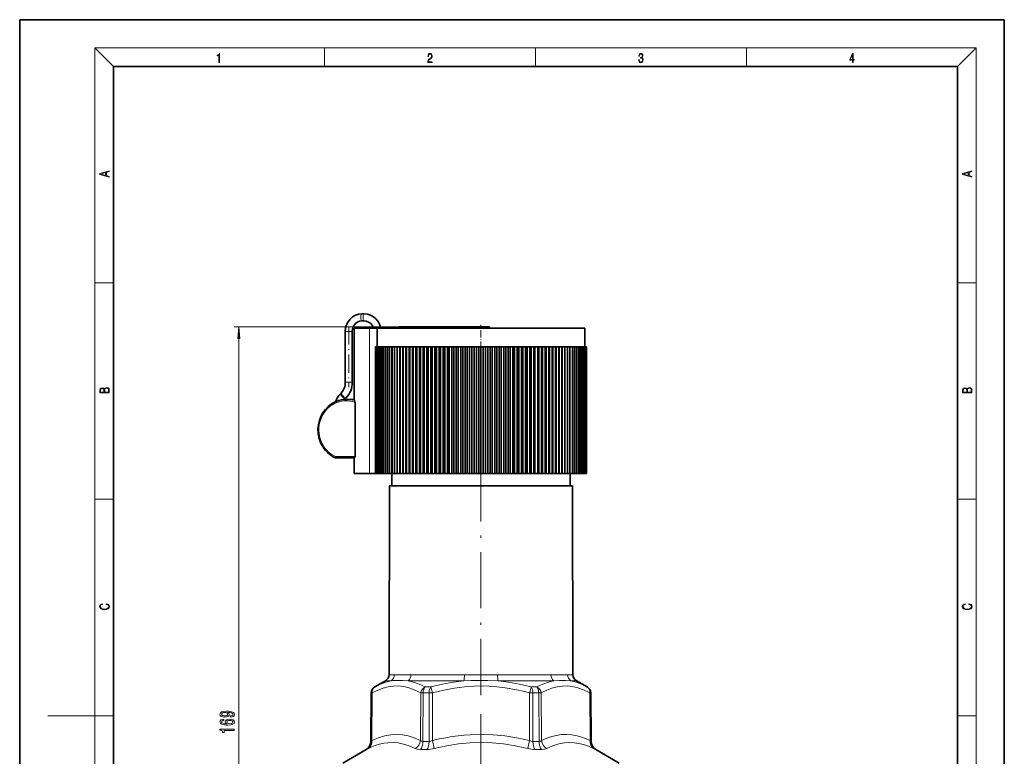
# Model space of a CAD drawing. Extents: x 0 to 210, y 0 to 297.
# Drawn here: x 0 to 210, y 140 to 297 of the extents above; entities that cross this region are included whole.
import ezdxf

# ---------------------------------------------------------------- set-up
doc = ezdxf.new("R2010")
doc.units = 0
doc.linetypes.add('DASHDOT', pattern=[18.5, 12, -3, 0.5, -3])

msp = doc.modelspace()

# ---------------------------------------------------------------- linework, layer by layer
at = {"color": 7, "lineweight": 35}
for p, q in [((210, 297), (0, 297)), ((0, 297), (0, 0)), ((210, 0), (210, 297)), ((200, 287), (20, 287)), ((20, 287), (20, 10)), ((200, 10), (200, 287)), ((73.483383, 234.23877), (73.013542, 234.23877)), ((74.592361, 231.188751), (71.30246, 231.188751)), ((71.30246, 215.857117), (71.30246, 231.188751)), ((73.483383, 232.73877), (73.013542, 232.73877)), ((76.235237, 231.188751), (74.592361, 231.188751)), ((119.199432, 231.188751), (76.235237, 231.188751)), ((76.235237, 227.188751), (76.235237, 231.188751)), ((84.980148, 231.48877), (80.935234, 231.48877)), ((80.935234, 231.188751), (80.935234, 231.48877)), ((88.776566, 231.48877), (84.211952, 231.48877)), ((84.211952, 231.188751), (84.211952, 231.48877)), ((99.915031, 231.48877), (88.775871, 231.48877)), ((88.776566, 231.188751), (88.776566, 231.48877)), ((100.187592, 231.48877), (99.915031, 231.48877)), ((100.187592, 231.188751), (100.187592, 231.48877)), ((120.53524, 231.188751), (119.199432, 231.188751)), ((120.53524, 227.188751), (120.53524, 231.188751)), ((69.444458, 230.488754), (69.444458, 219.645615)), ((70.944458, 230.488754), (70.944458, 219.645615)), ((75.906654, 227.188751), (75.885239, 227.188751)), ((75.885239, 200.188751), (75.885239, 227.188751)), ((75.970856, 227.188751), (75.906654, 227.188751)), ((75.906654, 200.188751), (75.906654, 227.188751)), ((76.077728, 227.188751), (75.970856, 227.188751)), ((75.970856, 200.188751), (75.970856, 227.188751)), ((76.227066, 227.188751), (76.077728, 227.188751)), ((76.077728, 200.188751), (76.077728, 227.188751)), ((76.227066, 200.188751), (76.227066, 227.188751)), ((76.418579, 227.188751), (76.227066, 227.188751)), ((76.418579, 227.188751), (76.418579, 200.188751)), ((76.651909, 227.188751), (76.418579, 227.188751)), ((76.651909, 227.188751), (76.651909, 200.188751)), ((76.926605, 227.188751), (76.651909, 227.188751)), ((76.926605, 227.188751), (76.926605, 200.188751)), ((77.242157, 227.188751), (76.926605, 227.188751)), ((77.242157, 227.188751), (77.242157, 200.188751)), ((77.597946, 227.188751), (77.242157, 227.188751)), ((77.597946, 200.188751), (77.597946, 227.188751)), ((77.993317, 227.188751), (77.597946, 227.188751)), ((77.993317, 200.188751), (77.993317, 227.188751)), ((78.427498, 227.188751), (77.993317, 227.188751)), ((78.427498, 200.188751), (78.427498, 227.188751)), ((78.899666, 227.188751), (78.427498, 227.188751)), ((78.899666, 200.188751), (78.899666, 227.188751)), ((79.406197, 227.188751), (78.899666, 227.188751)), ((79.406197, 200.188751), (79.406197, 227.188751)), ((79.408928, 227.188751), (79.406197, 227.188751)), ((79.408928, 200.188751), (79.408928, 227.188751)), ((79.926613, 227.188751), (79.408928, 227.188751)), ((79.926613, 200.188751), (79.926613, 227.188751)), ((79.954315, 227.188751), (79.926613, 227.188751)), ((79.954315, 200.188751), (79.954315, 227.188751)), ((80.48217, 227.188751), (79.954315, 227.188751)), ((80.48217, 200.188751), (80.48217, 227.188751)), ((80.53479, 227.188751), (80.48217, 227.188751)), ((80.53479, 200.188751), (80.53479, 227.188751)), ((81.0718, 227.188751), (80.53479, 227.188751)), ((81.0718, 200.188751), (81.0718, 227.188751)), ((81.149239, 227.188751), (81.0718, 227.188751)), ((81.149239, 200.188751), (81.149239, 227.188751)), ((81.694397, 227.188751), (81.149239, 227.188751)), ((81.694397, 200.188751), (81.694397, 227.188751)), ((81.796494, 227.188751), (81.694397, 227.188751)), ((81.796494, 200.188751), (81.796494, 227.188751)), ((82.348755, 227.188751), (81.796494, 227.188751)), ((82.348755, 200.188751), (82.348755, 227.188751)), ((82.475334, 227.188751), (82.348755, 227.188751)), ((82.475334, 200.188751), (82.475334, 227.188751)), ((83.033646, 227.188751), (82.475334, 227.188751)), ((83.033646, 200.188751), (83.033646, 227.188751)), ((83.184456, 227.188751), (83.033646, 227.188751)), ((83.184456, 200.188751), (83.184456, 227.188751)), ((83.747757, 227.188751), (83.184456, 227.188751)), ((83.747757, 200.188751), (83.747757, 227.188751)), ((83.922516, 227.188751), (83.747757, 227.188751)), ((83.922516, 200.188751), (83.922516, 227.188751)), ((84.489738, 227.188751), (83.922516, 227.188751)), ((84.489738, 200.188751), (84.489738, 227.188751)), ((84.688103, 227.188751), (84.489738, 227.188751)), ((84.688103, 200.188751), (84.688103, 227.188751)), ((85.258163, 227.188751), (84.688103, 227.188751)), ((85.258163, 200.188751), (85.258163, 227.188751)), ((85.479767, 227.188751), (85.258163, 227.188751)), ((85.479767, 200.188751), (85.479767, 227.188751)), ((86.051575, 227.188751), (85.479767, 227.188751)), ((86.051575, 200.188751), (86.051575, 227.188751)), ((86.295998, 227.188751), (86.051575, 227.188751)), ((86.295998, 200.188751), (86.295998, 227.188751)), ((86.868469, 227.188751), (86.295998, 227.188751)), ((86.868469, 200.188751), (86.868469, 227.188751)), ((87.135239, 227.188751), (86.868469, 227.188751)), ((87.135239, 200.188751), (87.135239, 227.188751)), ((87.707283, 227.188751), (87.135239, 227.188751)), ((87.707283, 200.188751), (87.707283, 227.188751)), ((87.995895, 227.188751), (87.707283, 227.188751)), ((87.995895, 200.188751), (87.995895, 227.188751)), ((88.566429, 227.188751), (87.995895, 227.188751)), ((88.566429, 200.188751), (88.566429, 227.188751)), ((88.876328, 227.188751), (88.566429, 227.188751)), ((88.876328, 200.188751), (88.876328, 227.188751)), ((89.44426, 227.188751), (88.876328, 227.188751)), ((89.44426, 200.188751), (89.44426, 227.188751)), ((89.774857, 227.188751), (89.44426, 227.188751)), ((89.774857, 200.188751), (89.774857, 227.188751)), ((90.339111, 227.188751), (89.774857, 227.188751)), ((90.339111, 200.188751), (90.339111, 227.188751)), ((90.689781, 227.188751), (90.339111, 227.188751)), ((90.689781, 200.188751), (90.689781, 227.188751)), ((91.249283, 227.188751), (90.689781, 227.188751)), ((91.249283, 200.188751), (91.249283, 227.188751)), ((91.619354, 227.188751), (91.249283, 227.188751)), ((91.619354, 200.188751), (91.619354, 227.188751)), ((92.173035, 227.188751), (91.619354, 227.188751)), ((92.173035, 200.188751), (92.173035, 227.188751)), ((92.561806, 227.188751), (92.173035, 227.188751)), ((92.561806, 200.188751), (92.561806, 227.188751)), ((93.108612, 227.188751), (92.561806, 227.188751)), ((93.108612, 200.188751), (93.108612, 227.188751)), ((93.515343, 227.188751), (93.108612, 227.188751)), ((93.515343, 200.188751), (93.515343, 227.188751)), ((94.05423, 227.188751), (93.515343, 227.188751)), ((94.05423, 200.188751), (94.05423, 227.188751)), ((94.478149, 227.188751), (94.05423, 227.188751)), ((94.478149, 200.188751), (94.478149, 227.188751)), ((95.008095, 227.188751), (94.478149, 227.188751)), ((95.008095, 200.188751), (95.008095, 227.188751)), ((95.448395, 227.188751), (95.008095, 227.188751)), ((95.448395, 200.188751), (95.448395, 227.188751)), ((95.968391, 227.188751), (95.448395, 227.188751)), ((95.968391, 200.188751), (95.968391, 227.188751)), ((96.424232, 227.188751), (95.968391, 227.188751)), ((96.424232, 200.188751), (96.424232, 227.188751)), ((96.933289, 227.188751), (96.424232, 227.188751)), ((96.933289, 200.188751), (96.933289, 227.188751)), ((97.403801, 227.188751), (96.933289, 227.188751)), ((97.403801, 200.188751), (97.403801, 227.188751)), ((97.900948, 227.188751), (97.403801, 227.188751)), ((97.900948, 200.188751), (97.900948, 227.188751)), ((98.385239, 227.188751), (97.900948, 227.188751)), ((98.385239, 200.188751), (98.385239, 227.188751)), ((98.86953, 227.188751), (98.385239, 227.188751)), ((98.86953, 200.188751), (98.86953, 227.188751)), ((99.366676, 227.188751), (98.86953, 227.188751)), ((99.366676, 200.188751), (99.366676, 227.188751)), ((99.837189, 227.188751), (99.366676, 227.188751)), ((99.837189, 200.188751), (99.837189, 227.188751)), ((100.346245, 227.188751), (99.837189, 227.188751)), ((100.346245, 200.188751), (100.346245, 227.188751)), ((100.802078, 227.188751), (100.346245, 227.188751)), ((100.802078, 200.188751), (100.802078, 227.188751)), ((101.322075, 227.188751), (100.802078, 227.188751)), ((101.322075, 200.188751), (101.322075, 227.188751)), ((101.762375, 227.188751), (101.322075, 227.188751)), ((101.762375, 200.188751), (101.762375, 227.188751)), ((102.29232, 227.188751), (101.762375, 227.188751)), ((102.29232, 200.188751), (102.29232, 227.188751)), ((102.71624, 227.188751), (102.29232, 227.188751)), ((102.71624, 200.188751), (102.71624, 227.188751)), ((103.255127, 227.188751), (102.71624, 227.188751)), ((103.255127, 200.188751), (103.255127, 227.188751)), ((103.661865, 227.188751), (103.255127, 227.188751)), ((103.661865, 200.188751), (103.661865, 227.188751)), ((104.208664, 227.188751), (103.661865, 227.188751)), ((104.208664, 200.188751), (104.208664, 227.188751)), ((104.597443, 227.188751), (104.208664, 227.188751)), ((104.597443, 200.188751), (104.597443, 227.188751)), ((105.151115, 227.188751), (104.597443, 227.188751)), ((105.151115, 200.188751), (105.151115, 227.188751)), ((105.521194, 227.188751), (105.151115, 227.188751)), ((105.521194, 200.188751), (105.521194, 227.188751)), ((106.080688, 227.188751), (105.521194, 227.188751)), ((106.080688, 200.188751), (106.080688, 227.188751)), ((106.431358, 227.188751), (106.080688, 227.188751)), ((106.431358, 200.188751), (106.431358, 227.188751)), ((106.995613, 227.188751), (106.431358, 227.188751)), ((106.995613, 200.188751), (106.995613, 227.188751)), ((107.32621, 227.188751), (106.995613, 227.188751)), ((107.32621, 200.188751), (107.32621, 227.188751)), ((107.89415, 227.188751), (107.32621, 227.188751)), ((107.89415, 200.188751), (107.89415, 227.188751)), ((108.204048, 227.188751), (107.89415, 227.188751)), ((108.204048, 200.188751), (108.204048, 227.188751)), ((108.774582, 227.188751), (108.204048, 227.188751)), ((108.774582, 200.188751), (108.774582, 227.188751)), ((109.063187, 227.188751), (108.774582, 227.188751)), ((109.063187, 200.188751), (109.063187, 227.188751)), ((109.635239, 227.188751), (109.063187, 227.188751)), ((109.635239, 200.188751), (109.635239, 227.188751)), ((109.902, 227.188751), (109.635239, 227.188751)), ((109.902, 200.188751), (109.902, 227.188751)), ((110.47448, 227.188751), (109.902, 227.188751)), ((110.47448, 200.188751), (110.47448, 227.188751)), ((110.718895, 227.188751), (110.47448, 227.188751)), ((110.718895, 200.188751), (110.718895, 227.188751)), ((111.29071, 227.188751), (110.718895, 227.188751)), ((111.29071, 200.188751), (111.29071, 227.188751)), ((111.512314, 227.188751), (111.29071, 227.188751)), ((111.512314, 200.188751), (111.512314, 227.188751)), ((112.082367, 227.188751), (111.512314, 227.188751)), ((112.082367, 200.188751), (112.082367, 227.188751)), ((112.280739, 227.188751), (112.082367, 227.188751)), ((112.280739, 200.188751), (112.280739, 227.188751)), ((112.847961, 227.188751), (112.280739, 227.188751)), ((112.847961, 200.188751), (112.847961, 227.188751)), ((112.847961, 227.188751), (113.022713, 227.188751)), ((113.022713, 200.188751), (113.022713, 227.188751)), ((113.586014, 227.188751), (113.022713, 227.188751)), ((113.586014, 200.188751), (113.586014, 227.188751)), ((113.586014, 227.188751), (113.736824, 227.188751)), ((113.736824, 200.188751), (113.736824, 227.188751)), ((114.295143, 227.188751), (113.736824, 227.188751)), ((114.295143, 200.188751), (114.295143, 227.188751)), ((114.295143, 227.188751), (114.421715, 227.188751)), ((114.421715, 200.188751), (114.421715, 227.188751)), ((114.973976, 227.188751), (114.421715, 227.188751)), ((114.973976, 200.188751), (114.973976, 227.188751)), ((114.973976, 227.188751), (115.07608, 227.188751)), ((115.07608, 200.188751), (115.07608, 227.188751)), ((115.621239, 227.188751), (115.07608, 227.188751)), ((115.621239, 200.188751), (115.621239, 227.188751)), ((115.621239, 227.188751), (115.698669, 227.188751)), ((115.698669, 200.188751), (115.698669, 227.188751)), ((116.235687, 227.188751), (115.698669, 227.188751)), ((116.235687, 200.188751), (116.235687, 227.188751)), ((116.235687, 227.188751), (116.288307, 227.188751)), ((116.288307, 200.188751), (116.288307, 227.188751)), ((116.816154, 227.188751), (116.288307, 227.188751)), ((116.816154, 200.188751), (116.816154, 227.188751)), ((116.816154, 227.188751), (116.843864, 227.188751)), ((116.843864, 200.188751), (116.843864, 227.188751)), ((117.361542, 227.188751), (116.843864, 227.188751)), ((117.361542, 200.188751), (117.361542, 227.188751)), ((117.361542, 227.188751), (117.364281, 227.188751)), ((117.364281, 200.188751), (117.364281, 227.188751)), ((117.870811, 227.188751), (117.364281, 227.188751)), ((117.870811, 200.188751), (117.870811, 227.188751)), ((118.342979, 227.188751), (117.870811, 227.188751)), ((118.342979, 200.188751), (118.342979, 227.188751)), ((118.777161, 227.188751), (118.342979, 227.188751)), ((118.777161, 200.188751), (118.777161, 227.188751)), ((119.172523, 227.188751), (118.777161, 227.188751)), ((119.172523, 200.188751), (119.172523, 227.188751)), ((119.52832, 227.188751), (119.172523, 227.188751)), ((119.52832, 200.188751), (119.52832, 227.188751)), ((119.52832, 227.188751), (119.843872, 227.188751)), ((119.843864, 227.188751), (120.118568, 227.188751)), ((119.843872, 200.188751), (119.843872, 227.188751)), ((120.118568, 200.188751), (120.118568, 227.188751)), ((120.118568, 227.188751), (120.351898, 227.188751)), ((120.351898, 200.188751), (120.351898, 227.188751)), ((120.351898, 227.188751), (120.543411, 227.188751)), ((120.543411, 200.188751), (120.543411, 227.188751)), ((120.543411, 227.188751), (120.692749, 227.188751)), ((120.692749, 200.188751), (120.692749, 227.188751)), ((120.799622, 227.188751), (120.692749, 227.188751)), ((120.863823, 227.188751), (120.799614, 227.188751)), ((120.799622, 200.188751), (120.799622, 227.188751)), ((120.863823, 200.188751), (120.863823, 227.188751)), ((120.885239, 227.188751), (120.863823, 227.188751)), ((120.885239, 200.188751), (120.885239, 227.188751)), ((68.546989, 217.33078), (68.39959, 217.17392)), ((69.640099, 216.303589), (69.492699, 216.146729)), ((69.740852, 215.988754), (71.30246, 215.988754)), ((71.517632, 215.357315), (71.517632, 203.788757)), ((67.447632, 203.488754), (67.34523, 203.488754)), ((71.424477, 203.488754), (67.448692, 203.488754)), ((71.30246, 200.188751), (71.30246, 203.488754)), ((71.30246, 200.188751), (74.592361, 200.188751)), ((74.592361, 200.188751), (75.885239, 200.188751)), ((75.906654, 200.188751), (75.885239, 200.188751)), ((75.970856, 200.188751), (75.906654, 200.188751)), ((76.077728, 200.188751), (75.970856, 200.188751)), ((76.227066, 200.188751), (76.077728, 200.188751)), ((76.418579, 200.188751), (76.227066, 200.188751)), ((76.651909, 200.188751), (76.418579, 200.188751)), ((76.926605, 200.188751), (76.651909, 200.188751)), ((77.242157, 200.188751), (76.926605, 200.188751)), ((77.597946, 200.188751), (77.242157, 200.188751)), ((77.993317, 200.188751), (77.597946, 200.188751)), ((78.427498, 200.188751), (77.993317, 200.188751)), ((78.899666, 200.188751), (78.427498, 200.188751)), ((79.406197, 200.188751), (78.899666, 200.188751)), ((79.385239, 197.509003), (79.385239, 200.188751)), ((79.408928, 200.188751), (79.406197, 200.188751)), ((79.926613, 200.188751), (79.408928, 200.188751)), ((79.954315, 200.188751), (79.926613, 200.188751)), ((80.48217, 200.188751), (79.954315, 200.188751)), ((80.53479, 200.188751), (80.48217, 200.188751)), ((81.0718, 200.188751), (80.53479, 200.188751)), ((81.149239, 200.188751), (81.0718, 200.188751)), ((81.694397, 200.188751), (81.149239, 200.188751)), ((81.796494, 200.188751), (81.694397, 200.188751)), ((82.348755, 200.188751), (81.796494, 200.188751)), ((82.475334, 200.188751), (82.348755, 200.188751)), ((83.033646, 200.188751), (82.475334, 200.188751)), ((83.184456, 200.188751), (83.033646, 200.188751)), ((83.747757, 200.188751), (83.184456, 200.188751)), ((83.922516, 200.188751), (83.747757, 200.188751)), ((84.489738, 200.188751), (83.922516, 200.188751)), ((84.688103, 200.188751), (84.489738, 200.188751)), ((85.258163, 200.188751), (84.688103, 200.188751)), ((85.479767, 200.188751), (85.258163, 200.188751)), ((86.051575, 200.188751), (85.479767, 200.188751)), ((86.295998, 200.188751), (86.051575, 200.188751)), ((86.868469, 200.188751), (86.295998, 200.188751)), ((87.135239, 200.188751), (86.868469, 200.188751)), ((87.707283, 200.188751), (87.135239, 200.188751)), ((87.995895, 200.188751), (87.707283, 200.188751)), ((88.566429, 200.188751), (87.995895, 200.188751)), ((88.876328, 200.188751), (88.566429, 200.188751)), ((89.44426, 200.188751), (88.876328, 200.188751)), ((89.774857, 200.188751), (89.44426, 200.188751)), ((90.339111, 200.188751), (89.774857, 200.188751)), ((90.689781, 200.188751), (90.339111, 200.188751)), ((91.249283, 200.188751), (90.689781, 200.188751)), ((91.619354, 200.188751), (91.249283, 200.188751)), ((92.173035, 200.188751), (91.619354, 200.188751)), ((92.561806, 200.188751), (92.173035, 200.188751)), ((93.108612, 200.188751), (92.561806, 200.188751)), ((93.515343, 200.188751), (93.108612, 200.188751)), ((94.05423, 200.188751), (93.515343, 200.188751)), ((94.478149, 200.188751), (94.05423, 200.188751)), ((95.008095, 200.188751), (94.478149, 200.188751)), ((95.448395, 200.188751), (95.008095, 200.188751)), ((95.968391, 200.188751), (95.448395, 200.188751)), ((96.424232, 200.188751), (95.968391, 200.188751)), ((96.933289, 200.188751), (96.424232, 200.188751)), ((97.403801, 200.188751), (96.933289, 200.188751)), ((97.900948, 200.188751), (97.403801, 200.188751)), ((98.385239, 200.188751), (97.900948, 200.188751)), ((98.86953, 200.188751), (98.385239, 200.188751)), ((99.366676, 200.188751), (98.86953, 200.188751)), ((99.837189, 200.188751), (99.366676, 200.188751)), ((100.346245, 200.188751), (99.837189, 200.188751)), ((100.802078, 200.188751), (100.346245, 200.188751)), ((101.322075, 200.188751), (100.802078, 200.188751)), ((101.762375, 200.188751), (101.322075, 200.188751)), ((102.29232, 200.188751), (101.762375, 200.188751)), ((102.71624, 200.188751), (102.29232, 200.188751)), ((103.255127, 200.188751), (102.71624, 200.188751)), ((103.661865, 200.188751), (103.255127, 200.188751)), ((104.208664, 200.188751), (103.661865, 200.188751)), ((104.597443, 200.188751), (104.208664, 200.188751)), ((105.151115, 200.188751), (104.597443, 200.188751)), ((105.521194, 200.188751), (105.151115, 200.188751)), ((106.080688, 200.188751), (105.521194, 200.188751)), ((106.431358, 200.188751), (106.080688, 200.188751)), ((106.995613, 200.188751), (106.431358, 200.188751)), ((107.32621, 200.188751), (106.995613, 200.188751)), ((107.89415, 200.188751), (107.32621, 200.188751)), ((108.204048, 200.188751), (107.89415, 200.188751)), ((108.774582, 200.188751), (108.204048, 200.188751)), ((109.063187, 200.188751), (108.774582, 200.188751)), ((109.635239, 200.188751), (109.063187, 200.188751)), ((109.902, 200.188751), (109.635239, 200.188751)), ((110.47448, 200.188751), (109.902, 200.188751)), ((110.718895, 200.188751), (110.47448, 200.188751)), ((111.29071, 200.188751), (110.718895, 200.188751)), ((111.512314, 200.188751), (111.29071, 200.188751)), ((112.082367, 200.188751), (111.512314, 200.188751)), ((112.280739, 200.188751), (112.082367, 200.188751)), ((112.847961, 200.188751), (112.280739, 200.188751)), ((112.847961, 200.188751), (113.022713, 200.188751)), ((113.586014, 200.188751), (113.022713, 200.188751)), ((113.586014, 200.188751), (113.736824, 200.188751)), ((114.295143, 200.188751), (113.736824, 200.188751)), ((114.295143, 200.188751), (114.421715, 200.188751)), ((114.973976, 200.188751), (114.421715, 200.188751)), ((114.973976, 200.188751), (115.07608, 200.188751)), ((115.621239, 200.188751), (115.07608, 200.188751)), ((115.621239, 200.188751), (115.698669, 200.188751)), ((116.235687, 200.188751), (115.698669, 200.188751)), ((116.235687, 200.188751), (116.288307, 200.188751)), ((116.816154, 200.188751), (116.288307, 200.188751)), ((116.816154, 200.188751), (116.843864, 200.188751)), ((117.361542, 200.188751), (116.843864, 200.188751)), ((117.361542, 200.188751), (117.364281, 200.188751)), ((117.870811, 200.188751), (117.364281, 200.188751)), ((117.385239, 197.509003), (117.385239, 200.188751)), ((118.342979, 200.188751), (117.870811, 200.188751)), ((118.777161, 200.188751), (118.342979, 200.188751)), ((119.172523, 200.188751), (118.777161, 200.188751)), ((119.52832, 200.188751), (119.172523, 200.188751)), ((119.52832, 200.188751), (119.843872, 200.188751)), ((119.843864, 200.188751), (120.118568, 200.188751)), ((120.118568, 200.188751), (120.351898, 200.188751)), ((120.351898, 200.188751), (120.543411, 200.188751)), ((120.543411, 200.188751), (120.692749, 200.188751)), ((120.799622, 200.188751), (120.692749, 200.188751)), ((120.863823, 200.188751), (120.799614, 200.188751)), ((120.885239, 200.188751), (120.863823, 200.188751)), ((78.883957, 197.509003), (78.775757, 157.25209)), ((107.73465, 197.509003), (78.883957, 197.509003)), ((117.88652, 197.509003), (107.73465, 197.509003)), ((117.88652, 197.509003), (117.99472, 157.25209)), ((78.025757, 155.957092), (75.735504, 154.634811)), ((118.74472, 155.957092), (121.034973, 154.634811)), ((74.985565, 153.348862), (74.895218, 142.995911)), ((121.784912, 153.348862), (121.875259, 142.995911)), ((73.895294, 141.281311), (68.885239, 138.388748)), ((122.875183, 141.281311), (127.885239, 138.388748))]:
    msp.add_line(p, q, dxfattribs=at)
at = {"color": 7, "lineweight": 13}
for p, q in [((20, 287), (16, 291)), ((16, 291), (204, 291)), ((16, 291), (16, 6)), ((65, 287), (65, 291)), ((110, 291), (110, 287)), ((155, 287), (155, 291)), ((200, 287), (204, 291)), ((204, 6), (204, 291)), ((16, 240.833328), (20, 240.833328)), ((200, 240.833328), (204, 240.833328)), ((88.775871, 231.48877), (45.73024, 231.48877)), ((74.592361, 231.188751), (74.592361, 200.188751)), ((99.915031, 231.188751), (99.915031, 231.48877)), ((46.73024, 65.25174), (46.73024, 228.99826)), ((69.444458, 230.488754), (69.937943, 230.488754)), ((69.937943, 230.488754), (70.944458, 230.488754)), ((69.444458, 219.645615), (69.937943, 219.645615)), ((69.937943, 219.645615), (70.944458, 219.645615)), ((71.517632, 203.788757), (67.346092, 203.788757)), ((16, 194.666672), (20, 194.666672)), ((200, 194.666672), (204, 194.666672)), ((79.207115, 155.957092), (78.025757, 155.957092)), ((79.913589, 157.25209), (78.775757, 157.25209)), ((94.71505, 155.957092), (82.877464, 155.957092)), ((94.85025, 157.25209), (83.44873, 157.25209)), ((101.920319, 157.25209), (107.786522, 157.25209)), ((102.055519, 155.957092), (108.146095, 155.957092)), ((113.321747, 157.25209), (107.786522, 157.25209)), ((113.893013, 155.957092), (108.146095, 155.957092)), ((117.99472, 157.25209), (116.856888, 157.25209)), ((118.74472, 155.957092), (117.563362, 155.957092)), ((74.99707, 153.348862), (74.907539, 142.995911)), ((74.99707, 153.348862), (74.985565, 153.348862)), ((75.197289, 153.348862), (74.99707, 153.348862)), ((75.197289, 153.348846), (75.109512, 143.204544)), ((75.746643, 154.634811), (75.735504, 154.634811)), ((85.547096, 153.348862), (85.481537, 143.204544)), ((86.055756, 153.348862), (85.547096, 153.348862)), ((86.055756, 153.348862), (85.987526, 142.995911)), ((87.326553, 153.348862), (86.055756, 153.348862)), ((87.680977, 154.634811), (86.450905, 154.634811)), ((87.305244, 142.995911), (87.326553, 153.348862)), ((88.035423, 153.348862), (87.326553, 153.348862)), ((87.680977, 154.634811), (88.035423, 153.348862)), ((88.013206, 143.204544), (88.035423, 153.348862)), ((109.443924, 153.348862), (108.735046, 153.348862)), ((108.757263, 143.204544), (108.735046, 153.348862)), ((109.0895, 154.634811), (109.244095, 154.634811)), ((110.319572, 154.634811), (109.244095, 154.634811)), ((109.443924, 153.348862), (109.603638, 153.348862)), ((109.465225, 142.995911), (109.443924, 153.348862)), ((110.714722, 153.348862), (109.603638, 153.348862)), ((111.223381, 153.348862), (110.714722, 153.348862)), ((110.782944, 142.995911), (110.714722, 153.348862)), ((111.28894, 143.204544), (111.223381, 153.348862)), ((121.034973, 154.634811), (121.023834, 154.634811)), ((121.773407, 153.348862), (121.573189, 153.348862)), ((121.660965, 143.204544), (121.573189, 153.348862)), ((121.784912, 153.348862), (121.773407, 153.348862)), ((121.862938, 142.995911), (121.773407, 153.348862)), ((16, 148.5), (6, 148.5)), ((16, 148.5), (20, 148.5)), ((200, 148.5), (204, 148.5)), ((74.895218, 142.995911), (74.907539, 142.995911)), ((85.987526, 142.995911), (87.305244, 142.995911)), ((88.013176, 143.204544), (88.425888, 141.489944)), ((108.757263, 143.204544), (108.344505, 141.489944)), ((109.465225, 142.995911), (109.646957, 142.995911)), ((110.782944, 142.995911), (109.646957, 142.995911)), ((121.862938, 142.995911), (121.875259, 142.995911)), ((73.895294, 141.281311), (73.908142, 141.281311)), ((85.459778, 141.281311), (86.833595, 141.281311)), ((109.936882, 141.281311), (110.126343, 141.281311)), ((111.310692, 141.281311), (110.126343, 141.281311)), ((122.862335, 141.281311), (122.875183, 141.281311))]:
    msp.add_line(p, q, dxfattribs=at)
at = {"color": 7, "linetype": 'DASHDOT', "lineweight": 13, "ltscale": 0.325309}
msp.add_line((70.194458, 231.57312), (70.194458, 218.560745), dxfattribs=at)
at = {"color": 7, "linetype": 'DASHDOT', "lineweight": 13, "ltscale": 0.129}
msp.add_line((98.385239, 226.758759), (98.385239, 231.918762), dxfattribs=at)
at = {"color": 7, "linetype": 'DASHDOT', "lineweight": 13, "ltscale": 0.009}
msp.add_line((99.937592, 231.158752), (99.937592, 231.518768), dxfattribs=at)
at = {"color": 7, "linetype": 'DASHDOT', "lineweight": 13}
for p, q in [((98.385239, 152.915771), (98.385239, 204.486298)), ((98.385239, 81.668518), (98.385239, 148.816849))]:
    msp.add_line(p, q, dxfattribs=at)
at = {"color": 7, "lineweight": 13}
for points in [[(42.503281, 287.874939), (42.640968, 287.874939), (42.640968, 289.819305), (42.51997, 289.819305), (42.488674, 289.644073), (42.41983, 289.524445), (42.305088, 289.454926), (42.150707, 289.435425), (42.142361, 289.435425), (42.142361, 289.315826), (42.163223, 289.315826), (42.367672, 289.340851), (42.503281, 289.424316)], [(87.019279, 287.874939), (87.960175, 287.874939), (87.960175, 288.030701), (87.154884, 288.030701), (87.179924, 288.167023), (87.242508, 288.292175), (87.336388, 288.406219), (87.467819, 288.520294), (87.684792, 288.684387), (87.851685, 288.856873), (87.939308, 289.040436), (87.968513, 289.257416), (87.937225, 289.488281), (87.847511, 289.666321), (87.707741, 289.777588), (87.526237, 289.819305), (87.328041, 289.774811), (87.182007, 289.649628), (87.088127, 289.449341), (87.052658, 289.17395), (87.190353, 289.17395), (87.211212, 289.382599), (87.275887, 289.532806), (87.380196, 289.621796), (87.522064, 289.655182), (87.649323, 289.62738), (87.747375, 289.5495), (87.807877, 289.421539), (87.830826, 289.251862), (87.807877, 289.087738), (87.741119, 288.948639), (87.588821, 288.798431), (87.37603, 288.628754), (87.217476, 288.475769), (87.104813, 288.314453), (87.038055, 288.136414), (87.017197, 287.93335)], [(132.021362, 288.431274), (132.021362, 288.42569), (132.052658, 288.1698), (132.146545, 287.980652), (132.294662, 287.861023), (132.494934, 287.819305), (132.688965, 287.861023), (132.837082, 287.975067), (132.930969, 288.158661), (132.96434, 288.400665), (132.947647, 288.57312), (132.899673, 288.714996), (132.822479, 288.820709), (132.71608, 288.890228), (132.866287, 289.059906), (132.918442, 289.315826), (132.889236, 289.521667), (132.807877, 289.680237), (132.676437, 289.783142), (132.505371, 289.819305), (132.325958, 289.777588), (132.190353, 289.666321), (132.102737, 289.482727), (132.067261, 289.240723), (132.196609, 289.240723), (132.219559, 289.421539), (132.28006, 289.557831), (132.373947, 289.641296), (132.503281, 289.671875), (132.618027, 289.644073), (132.707733, 289.571747), (132.766159, 289.457703), (132.787018, 289.315826), (132.764069, 289.151703), (132.699387, 289.037659), (132.590912, 288.965332), (132.44487, 288.943085), (132.392715, 288.945862), (132.392715, 288.804016), (132.455307, 288.806793), (132.615936, 288.781769), (132.730682, 288.706635), (132.79953, 288.581482), (132.822479, 288.406219), (132.79953, 288.219849), (132.734863, 288.08078), (132.628464, 287.994537), (132.486603, 287.966736), (132.350998, 287.997345), (132.248764, 288.089111), (132.184097, 288.233765), (132.163223, 288.431274)], [(177.653488, 287.874939), (177.791183, 287.874939), (177.791183, 288.356171), (177.983124, 288.356171), (177.983124, 288.503601), (177.791183, 288.503601), (177.791183, 289.763672), (177.643066, 289.763672), (177.025543, 288.503601), (177.025543, 288.356171), (177.653488, 288.356171)], [(177.653488, 288.503601), (177.150711, 288.503601), (177.653488, 289.532806)], [(19.092789, 263.42276), (19.092789, 263.566711), (18.480827, 263.737793), (18.480827, 264.413727), (19.092789, 264.582703), (19.092789, 264.726654), (17.092789, 264.157104), (17.092789, 263.99231)], [(203.092789, 263.422729), (203.092789, 263.566681), (202.480835, 263.737762), (202.480835, 264.413696), (203.092789, 264.582672), (203.092789, 264.726624), (201.092789, 264.157074), (201.092789, 263.992279)], [(18.316711, 263.783691), (17.287504, 264.073669), (18.316711, 264.365753)], [(202.316711, 263.783661), (201.287506, 264.073639), (202.316711, 264.365723)], [(46.948128, 228.99826), (46.73024, 231.48877), (46.512348, 228.99826)], [(19.092787, 217.408386), (19.092787, 217.823547), (19.087223, 218.092667), (19.048281, 218.255386), (18.973177, 218.353439), (18.859129, 218.428558), (18.720047, 218.474442), (18.553148, 218.491135), (18.366779, 218.470276), (18.213789, 218.411865), (18.102522, 218.320068), (18.035763, 218.199066), (17.966223, 218.292953), (17.866083, 218.363876), (17.746473, 218.405609), (17.604609, 218.422287), (17.351479, 218.374313), (17.173454, 218.240784), (17.109476, 218.094757), (17.092787, 217.904907), (17.092787, 217.408386)], [(203.092789, 217.408401), (203.092789, 217.823563), (203.087219, 218.092682), (203.048279, 218.255402), (202.973175, 218.353455), (202.859131, 218.428574), (202.720047, 218.474457), (202.553146, 218.49115), (202.366776, 218.470291), (202.213791, 218.41188), (202.102524, 218.320084), (202.035767, 218.199081), (201.966217, 218.292969), (201.866089, 218.363892), (201.746475, 218.405624), (201.604614, 218.422302), (201.351486, 218.374329), (201.173462, 218.240799), (201.109482, 218.094772), (201.092789, 217.904922), (201.092789, 217.408401)], [(17.256905, 217.879868), (17.273594, 218.055115), (17.329226, 218.180283), (17.440493, 218.255386), (17.615736, 218.280426), (17.796541, 218.253311), (17.905025, 218.178207), (17.960659, 218.048859), (17.974567, 217.867355), (17.974567, 217.546082), (17.256905, 217.546082)], [(18.928671, 217.546082), (18.138683, 217.546082), (18.138683, 217.961243), (18.1665, 218.128128), (18.241604, 218.251221), (18.36956, 218.324234), (18.544804, 218.349274), (18.733955, 218.324234), (18.850784, 218.251221), (18.91198, 218.128128), (18.928669, 217.950806)], [(201.256912, 217.879883), (201.27359, 218.05513), (201.329224, 218.180298), (201.440491, 218.255402), (201.615738, 218.280441), (201.796539, 218.253326), (201.905029, 218.178223), (201.960663, 218.048874), (201.974564, 217.867371), (201.974564, 217.546097), (201.256912, 217.546097)], [(202.928665, 217.546097), (202.138687, 217.546097), (202.138687, 217.961258), (202.166504, 218.128143), (202.241608, 218.251236), (202.369568, 218.324249), (202.5448, 218.349289), (202.733963, 218.324249), (202.850784, 218.251236), (202.911987, 218.128143), (202.928665, 217.950821)], [(18.4391, 172.234772), (18.669977, 172.193054), (18.84244, 172.099167), (18.948141, 171.959396), (18.984303, 171.779984), (18.925888, 171.563004), (18.753426, 171.400284), (18.4697, 171.295975), (18.085833, 171.260513), (17.707529, 171.295975), (17.432148, 171.398193), (17.262466, 171.558838), (17.204052, 171.775803), (17.237432, 171.946884), (17.332008, 172.082489), (17.482216, 172.176361), (17.676931, 172.220169), (17.676931, 172.355774), (17.415457, 172.30571), (17.215179, 172.186798), (17.087223, 172.007385), (17.039936, 171.775803), (17.112259, 171.504593), (17.198488, 171.391937), (17.3181, 171.295975), (17.646334, 171.164536), (17.854956, 171.129074), (18.088614, 171.118637), (18.327835, 171.129074), (18.536459, 171.164536), (18.870256, 171.293884), (19.078878, 171.500427), (19.14842, 171.771637), (19.098351, 172.011551), (18.962049, 172.195145), (18.739519, 172.316147), (18.4391, 172.370377)], [(202.439102, 172.234772), (202.669983, 172.193054), (202.842438, 172.099167), (202.948151, 171.959396), (202.984299, 171.779984), (202.925888, 171.563004), (202.753433, 171.400284), (202.469696, 171.295975), (202.085831, 171.260513), (201.707535, 171.295975), (201.432144, 171.398193), (201.262466, 171.558838), (201.204056, 171.775803), (201.237427, 171.946884), (201.332016, 172.082489), (201.482224, 172.176361), (201.676941, 172.220169), (201.676941, 172.355774), (201.415466, 172.30571), (201.215179, 172.186798), (201.087219, 172.007385), (201.039932, 171.775803), (201.112259, 171.504593), (201.198486, 171.391937), (201.3181, 171.295975), (201.646332, 171.164536), (201.854965, 171.129074), (202.088623, 171.118637), (202.327835, 171.129074), (202.536453, 171.164536), (202.870255, 171.293884), (203.078888, 171.500427), (203.148422, 171.771637), (203.098358, 172.011551), (202.962051, 172.195145), (202.739517, 172.316147), (202.439102, 172.370377)], [(44.986725, 148.213898), (45.32822, 148.252792), (45.591911, 148.364319), (45.756176, 148.540695), (45.816692, 148.774124), (45.786434, 148.927155), (45.708626, 149.064606), (45.574619, 149.181335), (45.384418, 149.279892), (45.146664, 149.357697), (44.852718, 149.414764), (44.515541, 149.448471), (44.126492, 149.461441), (43.516983, 149.417358), (43.071739, 149.290268), (42.803726, 149.087952), (42.708626, 148.81044), (42.786434, 148.556259), (42.993927, 148.364319), (43.313812, 148.239822), (43.715828, 148.198334), (44.130814, 148.239822), (44.446377, 148.361725), (44.645226, 148.543289), (44.710068, 148.774124), (44.627934, 149.017929), (44.377213, 149.202072), (44.85704, 149.160583), (45.19854, 149.077576), (45.401711, 148.950485), (45.466549, 148.776718), (45.436291, 148.641846), (45.34119, 148.543289), (45.189892, 148.478439), (44.986725, 148.452515)], [(43.711506, 148.449921), (43.443497, 148.475845), (43.231678, 148.548477), (43.097675, 148.662598), (43.050125, 148.81044), (43.097675, 148.963455), (43.231678, 149.08017), (43.439171, 149.152802), (43.707184, 149.181335), (43.979519, 149.152802), (44.18269, 149.08017), (44.308048, 148.960861), (44.351276, 148.802658), (44.308048, 148.660004), (44.18269, 148.548477), (43.983841, 148.475845)], [(43.538597, 147.747467), (43.188454, 147.698196), (42.929085, 147.584076), (42.76482, 147.4077), (42.708626, 147.179459), (42.738884, 147.026428), (42.821018, 146.89415), (42.955021, 146.777435), (43.145226, 146.678879), (43.382977, 146.601074), (43.672604, 146.544006), (44.014099, 146.507706), (44.398827, 146.49733), (45.012661, 146.538818), (45.457905, 146.665909), (45.725918, 146.870819), (45.816692, 147.150925), (45.738884, 147.402512), (45.535713, 147.594437), (45.215828, 147.718933), (44.80949, 147.763031), (44.398827, 147.718933), (44.083263, 147.599625), (43.884418, 147.415482), (43.815254, 147.187241), (43.901711, 146.940842), (44.148106, 146.756699), (43.672604, 146.795593), (43.331104, 146.878586), (43.127934, 147.005676), (43.058769, 147.182053), (43.093349, 147.311737), (43.184128, 147.410294), (43.335426, 147.475128), (43.538597, 147.50885)], [(44.813812, 147.511444), (45.086147, 147.48291), (45.29364, 147.410294), (45.431969, 147.293579), (45.475197, 147.148331), (45.431969, 146.995316), (45.297962, 146.878586), (45.090469, 146.803375), (44.818134, 146.780029), (44.550125, 146.805969), (44.346954, 146.878586), (44.21727, 146.997894), (44.16972, 147.158707), (44.21727, 147.298767), (44.342632, 147.410294), (44.545799, 147.48291)], [(45.73024, 145.366928), (45.73024, 145.602951), (42.708626, 145.602951), (42.708626, 145.426575), (42.972313, 145.379898), (43.149548, 145.286514), (43.253292, 145.143875), (43.287876, 144.946747), (43.594791, 144.946747), (43.594791, 145.366928)]]:
    msp.add_lwpolyline(points, close=True, dxfattribs=at)
at = {"color": 7, "lineweight": 35}
for points in [[(73.013542, 234.23877), (72.334091, 234.170227), (71.632233, 233.946686), (71.011604, 233.593597), (70.473618, 233.123688), (70.034401, 232.554291), (69.710136, 231.908875), (69.512947, 231.220093), (69.444458, 230.488754)], [(76.989769, 231.188751), (76.783401, 231.917542), (76.435616, 232.596527), (75.960533, 233.188873), (75.458565, 233.612457), (74.823494, 233.964539), (74.162834, 234.170227), (73.483383, 234.23877)], [(73.013542, 232.73877), (72.490211, 232.665466), (72.007256, 232.454285), (71.566719, 232.096497), (71.225082, 231.619415), (71.012154, 231.059113), (70.944458, 230.488754)], [(75.449615, 231.188751), (75.215065, 231.719421), (74.864403, 232.163544), (74.425682, 232.491486), (73.917, 232.68869), (73.483383, 232.73877)], [(69.740852, 215.988754), (68.942879, 215.93338), (68.094063, 215.749542), (67.278572, 215.440689), (66.512794, 215.013275), (65.811951, 214.476105), (65.189857, 213.840179), (64.658661, 213.118317), (64.228622, 212.324982), (63.90802, 211.475922), (63.702965, 210.587875), (63.617367, 209.678299), (63.652847, 208.765015), (63.808739, 207.865891), (64.082069, 206.998596), (64.361084, 206.379303)], [(71.30246, 215.857117), (71.304001, 215.847992), (71.316292, 215.826889), (71.424477, 215.736954)], [(71.517632, 215.357315), (71.485893, 215.606476), (71.448524, 215.706589), (71.432518, 215.729706), (71.424477, 215.736954)], [(71.517632, 203.788757), (71.503731, 203.640686), (71.46833, 203.531036), (71.446999, 203.500229), (71.431862, 203.490051), (71.424477, 203.488754)]]:
    msp.add_lwpolyline(points, dxfattribs=at)
at = {"color": 7, "lineweight": 13}
for points in [[(75.74662, 154.634796), (76.973183, 155.237289), (78.117531, 155.670776), (79.207115, 155.957092)], [(82.877449, 155.957077), (81.649681, 156.025177), (80.533119, 156.033188), (79.628677, 155.996994), (79.207115, 155.957092)], [(83.448738, 157.25206), (82.151527, 157.231842), (81.061958, 157.225372), (79.913589, 157.25209)], [(82.877464, 155.957092), (83.994232, 155.670746), (85.176613, 155.237244), (86.450912, 154.634796)], [(94.715004, 155.957077), (92.504189, 155.670059), (90.176521, 155.236145), (87.680977, 154.634811)], [(102.05555, 155.957077), (99.85009, 156.025146), (97.652832, 156.033188), (96.186447, 156.010742), (94.715004, 155.957077)], [(101.920341, 157.25209), (100.303123, 157.238022), (98.736938, 157.223602), (95.561646, 157.248459), (94.850204, 157.25209)], [(109.0895, 154.634811), (106.59433, 155.236053), (104.266663, 155.669998), (102.055519, 155.957092)], [(113.892967, 155.957077), (112.776039, 155.67067), (111.593613, 155.237137), (110.319572, 154.634811)], [(116.856888, 157.252045), (116.325966, 157.240479), (115.004898, 157.225372), (113.321678, 157.25206)], [(117.563385, 155.957077), (116.412933, 156.029907), (115.121323, 156.025131), (113.892967, 155.957077)], [(121.023827, 154.634811), (119.797318, 155.237274), (118.652954, 155.670776), (117.563362, 155.957092)], [(75.197289, 153.348846), (76.408348, 153.947327), (77.528427, 154.378616), (78.585571, 154.665024), (79.709152, 154.830246), (80.814362, 154.84639), (81.929169, 154.714539), (83.082344, 154.426636), (84.265236, 153.982391), (85.547096, 153.348846)], [(108.735046, 153.348862), (107.349014, 153.708435), (106.028633, 154.011047), (103.541023, 154.464645), (101.193565, 154.739548), (98.919273, 154.853287), (96.897682, 154.824326), (94.846054, 154.6707), (92.719872, 154.384811), (90.468956, 153.951859), (88.035423, 153.348862)], [(121.573189, 153.348846), (120.259567, 153.991928), (119.050659, 154.439484), (117.911011, 154.718857), (116.823151, 154.84613), (115.747025, 154.832947), (114.656845, 154.678635), (113.525711, 154.374252), (112.418221, 153.944168), (111.223381, 153.348862)], [(74.907539, 142.995911), (74.908646, 142.996109), (74.912308, 142.998215), (74.934891, 143.018097), (75.109512, 143.204544)], [(85.481537, 143.204544), (84.122749, 143.783035), (82.844238, 144.180954), (81.617157, 144.417511), (80.415527, 144.503998), (79.159386, 144.438217), (77.876701, 144.209244), (76.537766, 143.805145), (75.109512, 143.204544)], [(85.481537, 143.204544), (85.705872, 143.046417), (85.987526, 142.995911)], [(88.013206, 143.204544), (89.463333, 143.531128), (90.860641, 143.805145), (92.21418, 144.030182), (93.532402, 144.209244), (94.823265, 144.344666), (96.094315, 144.438217), (98.605606, 144.503998), (101.010094, 144.417526), (103.467819, 144.180954), (106.03093, 143.783035), (108.757263, 143.204544)], [(110.782944, 142.995911), (111.064674, 143.046432), (111.28894, 143.204544)], [(111.28894, 143.204529), (112.410812, 143.693237), (113.475006, 144.057602), (114.497787, 144.309418), (115.494057, 144.456833), (116.6166, 144.503448), (117.742493, 144.42218), (118.891937, 144.209702), (120.086487, 143.857071), (121.349739, 143.349319), (121.660965, 143.204544)], [(121.660965, 143.204544), (121.835594, 143.018097), (121.85817, 142.998215), (121.861832, 142.996109), (121.862938, 142.995911)], [(73.90815, 141.281311), (73.910652, 141.281601), (73.919014, 141.283829), (73.970963, 141.304062), (74.372696, 141.489944)], [(84.331985, 141.489944), (83.077705, 142.059006), (81.893097, 142.454514), (80.750748, 142.693985), (79.625664, 142.788086), (78.494331, 142.740952), (77.638733, 142.614044), (76.757271, 142.40564), (75.839859, 142.110687), (75.121811, 141.828522), (74.372719, 141.489944)], [(84.331985, 141.489944), (84.563354, 141.396896), (84.831329, 141.332108), (85.459778, 141.281311)], [(88.425964, 141.489944), (91.105194, 142.077713), (93.622955, 142.479782), (96.035912, 142.713715), (98.397141, 142.790024), (100.752571, 142.712555), (103.159904, 142.47818), (105.671814, 142.076477), (108.344521, 141.489944)], [(111.310692, 141.281311), (111.939285, 141.332123), (112.207184, 141.396927), (112.438438, 141.489944)], [(112.438469, 141.489929), (113.744148, 142.079132), (114.975296, 142.480667), (116.162704, 142.713837), (117.334511, 142.790024), (118.277519, 142.740799), (119.240906, 142.592422), (120.23848, 142.340363), (121.284821, 141.976898), (122.397758, 141.489944)], [(122.397758, 141.489944), (122.799522, 141.304062), (122.851463, 141.283829), (122.859833, 141.281586), (122.862335, 141.281311)]]:
    msp.add_lwpolyline(points, dxfattribs=at)
at = {"color": 7, "lineweight": 35}
for centre, radius, start, end in [((71.896187, 213.904663), 4.787233, 136.924447, 160.719501), ((71.799461, 213.979584), 3.165076, 136.787215, 140.915409), ((67.34523, 203.738754), 0.250002, 211.748067, 269.999601), ((67.4487, 203.788757), 0.300007, 245.515463, 269.99967), ((77.275757, 157.256119), 1.5, 299.999998, 359.846), ((119.49472, 157.256119), 1.5, 180.154002, 239.999997), ((76.485504, 153.33577), 1.5, 120.000003, 179.499994), ((120.284973, 153.33577), 1.5, 0.5, 60.000002), ((72.895294, 143.013367), 2, 299.999998, 359.5), ((123.875183, 143.013367), 2, 180.500006, 239.999997)]:
    msp.add_arc(centre, radius, start, end, dxfattribs=at)
at = {"color": 7, "lineweight": 13}
for centre, radius, start, end in [((123.863068, 143.013123), 2.000188, 180.493299, 239.978482), ((86.751373, 148.033936), 6.75404, 270.697613, 284.353176)]:
    msp.add_arc(centre, radius, start, end, dxfattribs=at)
for centre, major_axis, ratio, start_param, end_param in [((73.013542, 233.48877), (0, 0.75), 0.34202, 0, 3.1415926536), ((73.483383, 233.48877), (0, 0.75), 0.34202, 0, 3.1415926536), ((69.638245, 209.488754), (0, 6.200001), 0.939693, 5.9547306892, 9.0204191243), ((68.946144, 216.660324), (-0.546555, 0.513594), 0.241845, 0, 3.1415925965), ((69.093544, 216.817184), (-0.546555, 0.513594), 0.241845, 0, 3.1415925965), ((69.740852, 209.488754), (0, 6.5), 0.939693, 6.0039274886, 6.2831853072), ((67.448692, 203.788757), (0.124335, 0.273022), 0.314438, 1.7130260191, 3.1415926536), ((67.448692, 203.788757), (0, -0.299999), 0.34202, 4.7123889804, 6.2831853072), ((78.500633, 157.256119), (0, -1.5), 0.941975, 0.5235987729, 1.5681085197), ((82.30619, 157.256119), (0, -1.5), 0.761698, 0.5235987756, 1.5681085197), ((94.579803, 157.256119), (-0.000005, -1.5), 0.180271, 0.5236078479, 1.5681091112), ((102.190727, 157.256119), (0, -1.5), 0.180274, 4.7150767874, 5.7595865316), ((114.464226, 157.256088), (0.00003, -1.499989), 0.761701, 4.7150617468, 5.7595626019), ((118.269844, 157.256119), (0, -1.5), 0.941975, 4.7150767874, 5.7595865316), ((76.496277, 153.33577), (0, -1.5), 0.999508, 3.6651914292, 4.7036623341), ((76.496277, 153.335754), (0.718719, -1.316603), 0.834068, 3.1700104381, 4.2760805965), ((86.846085, 153.335754), (-0.72331, -1.314087), 0.836375, 4.0287099988, 5.1347798912), ((86.846085, 153.33577), (0, -1.5), 0.526908, 3.6651914292, 4.7036623341), ((88.035423, 153.33577), (0, -1.5), 0.4726, 3.6651914292, 4.7036623341), ((108.735046, 153.33577), (-0.396487, -1.446651), 0.002307, 3.5979038314, 4.7039727162), ((108.735046, 153.33577), (0, -1.5), 0.4726, 1.5795229731, 2.617993878), ((109.924393, 153.33577), (0.723308, -1.314087), 0.836375, 1.1484070917, 2.2544759822), ((109.924393, 153.33577), (0, -1.5), 0.526908, 1.5795229731, 2.617993878), ((120.2742, 153.33577), (-0.718714, -1.316607), 0.834068, 2.00710122, 3.1131701048), ((120.2742, 153.33577), (0, -1.5), 0.999508, 1.5795229731, 2.617993878), ((72.908661, 143.013367), (0, 2), 0.999475, 3.6651914292, 4.7036623341), ((73.377487, 143.221985), (0.861197, -1.805086), 0.841219, 0.0906975892, 1.1801609169), ((83.74955, 143.222), (-0.866266, -1.80266), 0.84324, 0.857355262, 1.9468194009), ((84.931992, 143.013367), (0, 2), 0.527786, 3.6651914307, 4.7036623351), ((86.3619, 143.013367), (0, 2), 0.471689, 3.6651914292, 4.7036623341), ((87.933197, 144.558914), (-1.095591, -1.413919), 0.608056, 0.4376581367, 0.9629200788), ((108.837234, 144.561203), (1.095624, -1.416414), 0.608145, 5.321253242, 5.8460990358), ((110.408569, 143.013367), (0, 2), 0.471689, 1.5795229717, 2.6179938783), ((111.838478, 143.013367), (0, 2), 0.527786, 1.5795229731, 2.617993878), ((113.02092, 143.221985), (0.866269, -1.802658), 0.84324, 4.3363640202, 5.4258289851), ((123.392952, 143.222), (-0.86118, -1.805096), 0.841208, 5.1030114178, 6.1924756846), ((108.508797, 142.803772), (3.092055, -0.844929), 0.409594, 4.7710229737, 5.300709166)]:
    msp.add_ellipse(centre, major_axis=major_axis, ratio=ratio, start_param=start_param, end_param=end_param, dxfattribs=at)
at = {"color": 7, "lineweight": 35}
for centre, major_axis, ratio, start_param, end_param in [((66.433891, 219.643082), (-0.016261, -3.248749), 0.926673, 0.7834534204, 1.5762115261), ((66.436821, 219.647415), (0.016884, -4.750879), 0.948794, 0.7866509298, 1.5670442715), ((69.743622, 209.491776), (-0.022527, -6.50301), 0.942466, 5.2147316315, 5.8810874595)]:
    msp.add_ellipse(centre, major_axis=major_axis, ratio=ratio, start_param=start_param, end_param=end_param, dxfattribs=at)
at = {"color": 7, "lineweight": 13}
msp.add_solid([(46.948128, 228.99826), (46.73024, 231.48877), (46.948128, 228.99826), (46.512348, 228.99826)], dxfattribs=at)

doc.saveas('drawing.dxf')
